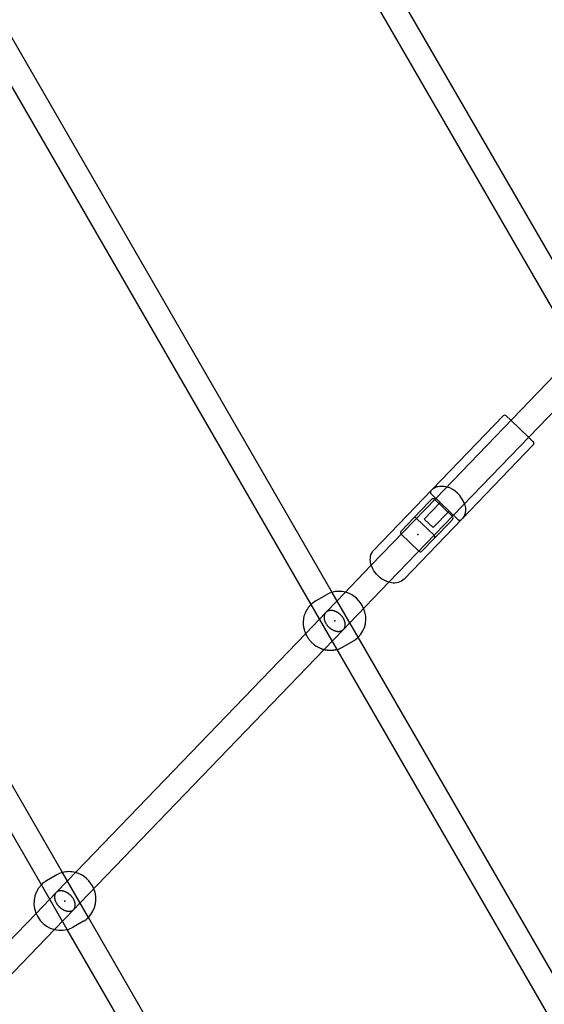
# Model space of a CAD drawing. Extents: x 2776 to 12526, y 7038 to 18389.
# Drawn here: x 6277 to 6621, y 12173 to 12819 of the extents above; entities that cross this region are included whole.
import ezdxf

# ---------------------------------------------------------------- set-up
doc = ezdxf.new("R2010")
doc.units = 0
doc.linetypes.add('DASHED', pattern=[19.05, 12.7, -6.35])
doc.layers.add('PYRAMIDAHRAS350', color=7, linetype='Continuous')

msp = doc.modelspace()

# ---------------------------------------------------------------- linework, layer by layer
at = {"layer": 'PYRAMIDAHRAS350'}
for p, q in [((6650.52, 12619.09), (6467.77, 12935.61)), ((6636.66, 12611.09), (6453.91, 12927.61)), ((6481.67, 12443.55), (6265.1, 12818.66)), ((6467.81, 12435.55), (6251.24, 12810.66)), ((6304.96, 12259.82), (6052.98, 12696.26)), ((6291.1, 12251.82), (6039.13, 12688.26)), ((6549.5, 12505.19), (6633.08, 12592.05)), ((6645.04, 12581.4), (6561.03, 12494.1)), ((6547.02, 12510.9), (6593.55, 12559.26)), ((6598.73, 12556.35), (6595.67, 12559.3)), ((6610.26, 12545.26), (6598.73, 12556.35)), ((6613.32, 12542.31), (6610.26, 12545.26)), ((6566.84, 12491.84), (6613.36, 12540.19)), ((6508.88, 12471.27), (6546.81, 12510.69)), ((6564.09, 12491.15), (6546.44, 12508.14)), ((6507.25, 12461.28), (6549.5, 12505.19)), ((6535.11, 12492.39), (6544.93, 12502.6)), ((6552.38, 12502.42), (6541.98, 12491.61)), ((6544.93, 12502.6), (6546.69, 12504.43)), ((6548.81, 12504.47), (6560.34, 12493.38)), ((6561.03, 12494.1), (6518.77, 12450.18)), ((6558.15, 12496.87), (6547.75, 12486.06)), ((6526.53, 12483.48), (6535.04, 12492.33)), ((6528.7, 12452.2), (6566.62, 12491.61)), ((6536.85, 12492.04), (6548.38, 12480.95)), ((6547.75, 12486.06), (6541.98, 12491.61)), ((6548.8, 12479.22), (6558.62, 12489.43)), ((6558.62, 12489.43), (6560.38, 12491.26)), ((6526.88, 12481.68), (6538.41, 12470.59)), ((6540.22, 12470.31), (6548.73, 12479.15)), ((6484.86, 12438.02), (6507.25, 12461.28)), ((6518.77, 12450.18), (6493.19, 12423.59)), ((6470.92, 12437.89), (6478.09, 12442.03)), ((6498.69, 12414.06), (6481.67, 12443.55)), ((6484.84, 12406.06), (6467.81, 12435.55)), ((6477.49, 12430.35), (6484.86, 12438.02)), ((6464.28, 12416.63), (6477.47, 12430.33)), ((6493.19, 12423.59), (6489.02, 12419.26)), ((6308.12, 12254.34), (6464.28, 12416.63)), ((6489.02, 12419.26), (6476.26, 12405.99)), ((6488.42, 12407.58), (6495.59, 12411.72)), ((6714.52, 12040.24), (6498.69, 12414.06)), ((6476.26, 12405.99), (6316.45, 12239.92)), ((6702.12, 12029.71), (6484.84, 12406.06)), ((6301.14, 12258.24), (6294.39, 12254.34)), ((6321.92, 12230.44), (6304.96, 12259.82)), ((6308.07, 12222.44), (6291.1, 12251.82)), ((6300.75, 12246.68), (6308.12, 12254.34)), ((6287.63, 12233.04), (6300.73, 12246.66)), ((6312.28, 12235.58), (6299.61, 12222.42)), ((6316.45, 12239.92), (6312.28, 12235.58)), ((6124, 12063), (6287.63, 12233.04)), ((6530.53, 11869.12), (6321.92, 12230.44)), ((6299.61, 12222.42), (6132.33, 12048.58)), ((6516.67, 11861.12), (6308.07, 12222.44)), ((6318.64, 12227.92), (6311.89, 12224.03))]:
    msp.add_line(p, q, dxfattribs=at)
for points in [[(6546.81, 12510.69, -0.077206), (6548.73, 12512.15, -0.070825), (6551.05, 12513, -0.090168), (6554.98, 12513.09, -0.033246), (6556.74, 12512.71)], [(6568.27, 12501.62, -0.033218), (6568.72, 12499.87, -0.042549), (6568.92, 12497.87, -0.047705), (6568.77, 12495.94, -0.070794), (6568.01, 12493.6, -0.077199), (6566.63, 12491.62)], [(6566.12, 12491.1, -0.175675), (6565.16, 12490.73), (6564.09, 12491.15)], [(6528.69, 12452.2, -0.246243), (6520.53, 12449.8, -0.072514), (6516.5, 12451.04, -0.161889), (6508.19, 12459.03, -0.072499), (6506.79, 12463.02, -0.090197), (6506.74, 12466.95, -0.149577), (6508.88, 12471.27)]]:
    msp.add_lwpolyline(points, format="xyb", dxfattribs=at)
for points in [[(6465.35, 12414.47), (6465.19, 12414.75), (6465.02, 12415.04), (6464.86, 12415.32), (6464.71, 12415.61), (6464.56, 12415.9), (6464.41, 12416.19), (6464.28, 12416.49), (6464.15, 12416.79), (6464.03, 12417.09), (6463.93, 12417.4), (6463.83, 12417.71), (6463.73, 12418.03), (6463.64, 12418.35), (6463.55, 12418.68), (6463.47, 12419.02), (6463.38, 12419.37), (6463.29, 12419.72), (6463.2, 12420.08), (6463.12, 12420.44), (6463.04, 12420.81), (6462.97, 12421.19), (6462.91, 12421.57), (6462.86, 12421.95), (6462.82, 12422.33), (6462.8, 12422.71), (6462.79, 12423.1), (6462.8, 12423.49), (6462.82, 12423.88), (6462.85, 12424.27), (6462.88, 12424.66), (6462.92, 12425.05), (6462.96, 12425.44), (6463, 12425.84), (6463.04, 12426.23), (6463.09, 12426.63), (6463.14, 12427.02), (6463.21, 12427.42), (6463.28, 12427.81), (6463.37, 12428.19), (6463.48, 12428.57), (6463.6, 12428.95), (6463.74, 12429.31), (6463.88, 12429.67), (6464.03, 12430), (6464.18, 12430.31), (6464.32, 12430.6), (6464.45, 12430.86), (6464.57, 12431.09), (6464.67, 12431.27), (6464.75, 12431.43), (6464.82, 12431.57), (6464.89, 12431.7), (6464.96, 12431.82), (6465.03, 12431.94), (6465.11, 12432.07), (6465.2, 12432.22), (6465.3, 12432.4), (6465.42, 12432.6), (6465.56, 12432.82), (6465.7, 12433.05), (6465.86, 12433.29), (6466.02, 12433.52), (6466.19, 12433.76), (6466.37, 12433.99), (6466.54, 12434.21), (6466.72, 12434.42), (6466.9, 12434.62), (6467.08, 12434.82), (6467.26, 12435), (6467.45, 12435.19), (6467.63, 12435.37), (6467.81, 12435.55)], [(6476.86, 12429.49), (6476.84, 12429.45), (6476.82, 12429.4), (6476.79, 12429.36), (6476.77, 12429.31), (6476.74, 12429.26), (6476.72, 12429.21), (6476.69, 12429.15), (6476.66, 12429.09), (6476.64, 12429.01), (6476.61, 12428.94), (6476.57, 12428.85), (6476.54, 12428.76), (6476.51, 12428.65), (6476.48, 12428.53), (6476.45, 12428.4), (6476.42, 12428.26), (6476.4, 12428.1), (6476.37, 12427.92), (6476.35, 12427.74), (6476.33, 12427.54), (6476.32, 12427.33), (6476.32, 12427.1), (6476.33, 12426.87), (6476.34, 12426.63), (6476.37, 12426.37), (6476.4, 12426.11), (6476.45, 12425.84), (6476.51, 12425.56), (6476.59, 12425.28), (6476.68, 12424.99), (6476.78, 12424.69), (6476.9, 12424.39), (6477.03, 12424.09), (6477.18, 12423.78), (6477.34, 12423.47), (6477.51, 12423.17), (6477.68, 12422.88), (6477.87, 12422.59), (6478.05, 12422.32), (6478.24, 12422.06), (6478.43, 12421.82), (6478.61, 12421.6), (6478.79, 12421.39), (6478.97, 12421.2), (6479.14, 12421.02), (6479.31, 12420.86), (6479.47, 12420.71), (6479.62, 12420.57), (6479.76, 12420.45), (6479.89, 12420.34), (6480.02, 12420.24), (6480.13, 12420.15), (6480.25, 12420.06), (6480.35, 12419.98), (6480.46, 12419.9), (6480.57, 12419.82)], [(6485.94, 12429.79), (6485.89, 12429.83), (6485.83, 12429.86), (6485.78, 12429.9), (6485.72, 12429.95), (6485.66, 12429.99), (6485.6, 12430.03), (6485.53, 12430.08), (6485.45, 12430.13), (6485.37, 12430.19), (6485.28, 12430.24), (6485.18, 12430.31), (6485.07, 12430.37), (6484.95, 12430.44), (6484.82, 12430.51), (6484.68, 12430.59), (6484.52, 12430.67), (6484.35, 12430.76), (6484.17, 12430.84), (6483.98, 12430.93), (6483.77, 12431.02), (6483.56, 12431.1), (6483.33, 12431.19), (6483.1, 12431.27), (6482.86, 12431.35), (6482.61, 12431.42), (6482.35, 12431.48), (6482.09, 12431.54), (6481.83, 12431.59), (6481.55, 12431.62), (6481.28, 12431.65), (6481, 12431.66), (6480.71, 12431.66), (6480.42, 12431.64), (6480.13, 12431.61), (6479.84, 12431.57), (6479.56, 12431.51), (6479.29, 12431.44), (6479.02, 12431.36), (6478.77, 12431.27), (6478.54, 12431.17), (6478.33, 12431.06), (6478.14, 12430.94), (6477.96, 12430.82), (6477.8, 12430.7), (6477.66, 12430.57), (6477.54, 12430.45), (6477.43, 12430.33), (6477.33, 12430.21), (6477.25, 12430.11), (6477.17, 12430.01), (6477.11, 12429.91), (6477.05, 12429.82), (6477, 12429.74), (6476.95, 12429.65), (6476.9, 12429.57), (6476.86, 12429.49)], [(6489.64, 12420.12), (6489.67, 12420.16), (6489.69, 12420.2), (6489.71, 12420.25), (6489.74, 12420.3), (6489.76, 12420.35), (6489.79, 12420.4), (6489.81, 12420.46), (6489.84, 12420.52), (6489.87, 12420.59), (6489.9, 12420.67), (6489.93, 12420.76), (6489.96, 12420.85), (6489.99, 12420.96), (6490.02, 12421.08), (6490.05, 12421.21), (6490.08, 12421.35), (6490.11, 12421.51), (6490.14, 12421.68), (6490.16, 12421.87), (6490.17, 12422.07), (6490.18, 12422.28), (6490.19, 12422.51), (6490.18, 12422.74), (6490.16, 12422.98), (6490.14, 12423.24), (6490.1, 12423.5), (6490.05, 12423.77), (6489.99, 12424.05), (6489.92, 12424.33), (6489.83, 12424.62), (6489.72, 12424.92), (6489.61, 12425.22), (6489.47, 12425.52), (6489.33, 12425.83), (6489.17, 12426.13), (6489, 12426.44), (6488.82, 12426.73), (6488.64, 12427.02), (6488.45, 12427.29), (6488.27, 12427.55), (6488.08, 12427.79), (6487.9, 12428.01), (6487.71, 12428.22), (6487.53, 12428.41), (6487.36, 12428.59), (6487.2, 12428.75), (6487.04, 12428.9), (6486.89, 12429.04), (6486.75, 12429.16), (6486.61, 12429.27), (6486.49, 12429.37), (6486.37, 12429.46), (6486.26, 12429.55), (6486.15, 12429.63), (6486.04, 12429.71), (6485.94, 12429.79)], [(6480.57, 12419.82), (6480.61, 12419.79), (6480.66, 12419.75), (6480.71, 12419.72), (6480.76, 12419.68), (6480.81, 12419.65), (6480.87, 12419.61), (6480.93, 12419.56), (6481, 12419.52), (6481.07, 12419.47), (6481.15, 12419.42), (6481.24, 12419.36), (6481.33, 12419.3), (6481.44, 12419.24), (6481.55, 12419.17), (6481.68, 12419.1), (6481.81, 12419.03), (6481.96, 12418.95), (6482.12, 12418.87), (6482.29, 12418.79), (6482.47, 12418.71), (6482.66, 12418.62), (6482.86, 12418.54), (6483.07, 12418.46), (6483.28, 12418.38), (6483.5, 12418.31), (6483.72, 12418.24), (6483.95, 12418.17), (6484.19, 12418.12), (6484.43, 12418.07), (6484.68, 12418.03), (6484.93, 12417.99), (6485.18, 12417.97), (6485.45, 12417.96), (6485.71, 12417.96), (6485.97, 12417.96), (6486.23, 12417.98), (6486.48, 12418.01), (6486.73, 12418.05), (6486.96, 12418.09), (6487.18, 12418.14), (6487.39, 12418.21), (6487.58, 12418.27), (6487.76, 12418.35), (6487.92, 12418.43), (6488.07, 12418.5), (6488.2, 12418.58), (6488.33, 12418.66), (6488.44, 12418.74), (6488.54, 12418.81), (6488.62, 12418.88), (6488.7, 12418.95), (6488.77, 12419.01), (6488.84, 12419.08), (6488.9, 12419.14), (6488.96, 12419.2), (6489.02, 12419.26)], [(6484.84, 12406.06), (6484.59, 12405.99), (6484.34, 12405.92), (6484.09, 12405.86), (6483.84, 12405.79), (6483.58, 12405.73), (6483.32, 12405.68), (6483.05, 12405.63), (6482.77, 12405.59), (6482.48, 12405.55), (6482.19, 12405.52), (6481.9, 12405.5), (6481.62, 12405.48), (6481.35, 12405.47), (6481.09, 12405.46), (6480.86, 12405.46), (6480.65, 12405.46), (6480.47, 12405.45), (6480.32, 12405.45), (6480.18, 12405.45), (6480.04, 12405.46), (6479.9, 12405.46), (6479.74, 12405.47), (6479.56, 12405.47), (6479.35, 12405.48), (6479.1, 12405.49), (6478.81, 12405.51), (6478.49, 12405.53), (6478.14, 12405.56), (6477.78, 12405.6), (6477.4, 12405.65), (6477.01, 12405.71), (6476.63, 12405.79), (6476.25, 12405.89), (6475.87, 12406.01), (6475.49, 12406.14), (6475.12, 12406.28), (6474.75, 12406.43), (6474.38, 12406.59), (6474.02, 12406.75), (6473.66, 12406.91), (6473.3, 12407.07), (6472.94, 12407.23), (6472.58, 12407.4), (6472.23, 12407.57), (6471.89, 12407.75), (6471.55, 12407.94), (6471.22, 12408.14), (6470.89, 12408.35), (6470.58, 12408.57), (6470.28, 12408.8), (6469.98, 12409.05), (6469.69, 12409.3), (6469.41, 12409.55), (6469.14, 12409.8), (6468.87, 12410.06), (6468.61, 12410.31), (6468.35, 12410.56), (6468.1, 12410.8), (6467.86, 12411.04), (6467.62, 12411.28), (6467.4, 12411.53), (6467.17, 12411.77), (6466.96, 12412.02), (6466.76, 12412.27), (6466.56, 12412.53), (6466.37, 12412.8), (6466.19, 12413.07), (6466.02, 12413.34), (6465.85, 12413.62), (6465.68, 12413.9), (6465.51, 12414.18), (6465.35, 12414.47)], [(6300.16, 12245.86), (6300.14, 12245.82), (6300.12, 12245.78), (6300.1, 12245.73), (6300.08, 12245.69), (6300.06, 12245.64), (6300.03, 12245.59), (6300.01, 12245.53), (6299.98, 12245.47), (6299.96, 12245.4), (6299.93, 12245.33), (6299.9, 12245.24), (6299.87, 12245.15), (6299.85, 12245.05), (6299.82, 12244.93), (6299.79, 12244.81), (6299.77, 12244.67), (6299.75, 12244.51), (6299.73, 12244.34), (6299.71, 12244.16), (6299.7, 12243.97), (6299.7, 12243.76), (6299.71, 12243.54), (6299.72, 12243.32), (6299.74, 12243.08), (6299.77, 12242.83), (6299.82, 12242.58), (6299.87, 12242.31), (6299.94, 12242.04), (6300.02, 12241.76), (6300.12, 12241.48), (6300.23, 12241.19), (6300.35, 12240.89), (6300.49, 12240.6), (6300.64, 12240.3), (6300.81, 12240), (6300.98, 12239.7), (6301.16, 12239.41), (6301.34, 12239.13), (6301.53, 12238.86), (6301.72, 12238.6), (6301.91, 12238.37), (6302.09, 12238.14), (6302.27, 12237.94), (6302.45, 12237.75), (6302.63, 12237.57), (6302.79, 12237.41), (6302.95, 12237.26), (6303.1, 12237.13), (6303.24, 12237), (6303.37, 12236.89), (6303.49, 12236.79), (6303.61, 12236.7), (6303.72, 12236.61), (6303.83, 12236.53), (6303.94, 12236.45), (6304.04, 12236.37)], [(6308.99, 12245.89), (6308.94, 12245.93), (6308.88, 12245.97), (6308.83, 12246.01), (6308.77, 12246.05), (6308.71, 12246.09), (6308.65, 12246.14), (6308.58, 12246.19), (6308.5, 12246.24), (6308.42, 12246.3), (6308.33, 12246.35), (6308.23, 12246.42), (6308.13, 12246.48), (6308.01, 12246.55), (6307.88, 12246.63), (6307.74, 12246.71), (6307.59, 12246.79), (6307.42, 12246.87), (6307.24, 12246.96), (6307.05, 12247.05), (6306.85, 12247.14), (6306.64, 12247.23), (6306.42, 12247.32), (6306.19, 12247.41), (6305.95, 12247.49), (6305.71, 12247.56), (6305.47, 12247.63), (6305.21, 12247.7), (6304.95, 12247.75), (6304.69, 12247.8), (6304.42, 12247.83), (6304.15, 12247.85), (6303.87, 12247.86), (6303.59, 12247.85), (6303.31, 12247.83), (6303.03, 12247.8), (6302.76, 12247.75), (6302.49, 12247.69), (6302.23, 12247.62), (6301.99, 12247.54), (6301.77, 12247.45), (6301.56, 12247.35), (6301.37, 12247.24), (6301.21, 12247.13), (6301.05, 12247.01), (6300.92, 12246.89), (6300.8, 12246.77), (6300.69, 12246.66), (6300.6, 12246.55), (6300.52, 12246.45), (6300.45, 12246.35), (6300.39, 12246.26), (6300.33, 12246.18), (6300.29, 12246.09), (6300.24, 12246.02), (6300.2, 12245.94), (6300.16, 12245.86)], [(6312.86, 12236.4), (6312.88, 12236.44), (6312.91, 12236.49), (6312.93, 12236.53), (6312.95, 12236.57), (6312.97, 12236.62), (6313, 12236.67), (6313.02, 12236.73), (6313.04, 12236.79), (6313.07, 12236.86), (6313.1, 12236.94), (6313.13, 12237.02), (6313.15, 12237.11), (6313.18, 12237.22), (6313.21, 12237.33), (6313.23, 12237.46), (6313.26, 12237.6), (6313.28, 12237.75), (6313.3, 12237.92), (6313.31, 12238.1), (6313.32, 12238.3), (6313.33, 12238.5), (6313.32, 12238.72), (6313.31, 12238.95), (6313.29, 12239.18), (6313.25, 12239.43), (6313.21, 12239.69), (6313.15, 12239.95), (6313.09, 12240.22), (6313, 12240.5), (6312.91, 12240.78), (6312.8, 12241.07), (6312.68, 12241.37), (6312.54, 12241.67), (6312.39, 12241.97), (6312.22, 12242.27), (6312.05, 12242.56), (6311.87, 12242.85), (6311.69, 12243.13), (6311.5, 12243.4), (6311.31, 12243.66), (6311.12, 12243.9), (6310.94, 12244.12), (6310.75, 12244.33), (6310.58, 12244.52), (6310.4, 12244.69), (6310.24, 12244.85), (6310.08, 12245), (6309.93, 12245.14), (6309.79, 12245.26), (6309.66, 12245.37), (6309.53, 12245.47), (6309.42, 12245.57), (6309.31, 12245.65), (6309.2, 12245.74), (6309.09, 12245.82), (6308.99, 12245.89)], [(6304.04, 12236.37), (6304.09, 12236.34), (6304.13, 12236.3), (6304.18, 12236.27), (6304.23, 12236.23), (6304.28, 12236.19), (6304.34, 12236.15), (6304.4, 12236.11), (6304.47, 12236.06), (6304.54, 12236.01), (6304.62, 12235.96), (6304.7, 12235.91), (6304.8, 12235.85), (6304.9, 12235.78), (6305.01, 12235.71), (6305.14, 12235.64), (6305.27, 12235.57), (6305.42, 12235.49), (6305.58, 12235.41), (6305.74, 12235.32), (6305.92, 12235.24), (6306.11, 12235.15), (6306.3, 12235.06), (6306.51, 12234.98), (6306.71, 12234.9), (6306.93, 12234.82), (6307.15, 12234.75), (6307.37, 12234.68), (6307.6, 12234.62), (6307.83, 12234.56), (6308.07, 12234.51), (6308.32, 12234.48), (6308.57, 12234.45), (6308.82, 12234.43), (6309.07, 12234.42), (6309.33, 12234.42), (6309.58, 12234.42), (6309.83, 12234.44), (6310.06, 12234.47), (6310.29, 12234.51), (6310.51, 12234.55), (6310.71, 12234.61), (6310.89, 12234.67), (6311.06, 12234.73), (6311.22, 12234.8), (6311.37, 12234.88), (6311.5, 12234.95), (6311.62, 12235.02), (6311.72, 12235.1), (6311.82, 12235.16), (6311.9, 12235.23), (6311.98, 12235.29), (6312.05, 12235.35), (6312.11, 12235.41), (6312.17, 12235.47), (6312.22, 12235.53), (6312.28, 12235.58)]]:
    msp.add_lwpolyline(points, dxfattribs=at)
at = {"layer": 'PYRAMIDAHRAS350', "color": 5, "linetype": 'DASHED'}
msp.add_circle((7651.22, 13638.59), 4750, dxfattribs=at)
at = {"layer": 'PYRAMIDAHRAS350'}
for centre, radius, start, end in [((6594.63, 12558.22), 1.5, 46.1019, 136.1019), ((6612.28, 12541.23), 1.5, 39.18964, 46.10211), ((6612.28, 12541.23), 1.5, 316.1021, 39.19015), ((6547.48, 12509.22), 1.5, 141.24737, 226.1023), ((6551.44, 12495.67), 17.85, 19.46915, 72.73472), ((6547.77, 12503.39), 1.5, 46.10348, 136.10348), ((6559.3, 12492.3), 1.5, 316.10075, 46.10075), ((6535.8, 12491.22), 1.34, 37.90896, 124.37692), ((6565.13, 12492.23), 1.5, 226.10211, 271.10211), ((6561.19, 12496.84), 7.54, 316.10211, 316.19716), ((6527.66, 12482.77), 1.34, 147.82731, 234.29526), ((6547.6, 12479.86), 1.34, 327.82731, 54.29526), ((6539.47, 12471.41), 1.34, 217.90896, 304.37692), ((6486.01, 12428.29), 15.87, 105.88759, 119.98162), ((6486.09, 12427.96), 16.2, 75.10618, 105.81575), ((6485.42, 12426.12), 18.14, 22.20858, 74.57562), ((6478.86, 12424.15), 15.87, 120.01826, 134.11234), ((6486.63, 12426.1), 17.04, 315.0525, 23.79889), ((6486.19, 12421.97), 3.92, 316.56714, 331.76495), ((6487.65, 12425.45), 15.87, 300.01862, 314.11285), ((6480.49, 12421.32), 15.86, 285.88743, 299.98188), ((6309.16, 12244.32), 16.06, 105.17928, 119.97772), ((6309.23, 12244.01), 16.38, 75.18325, 105.1097), ((6308.67, 12242.43), 18.05, 22.0951, 74.74455), ((6303.52, 12239.78), 17.3, 135.89254, 211.08835), ((6302.42, 12240.43), 16.06, 120.02176, 134.82049), ((6309.68, 12242.41), 17.13, 315.63792, 23.40747), ((6309.75, 12238.01), 3.51, 316.60884, 332.67476), ((6303.85, 12239.22), 17.3, 208.91165, 284.10748), ((6310.6, 12241.83), 16.06, 300.02202, 314.82027), ((6303.86, 12237.94), 16.06, 285.17977, 299.97811)]:
    msp.add_arc(centre, radius, start, end, dxfattribs=at)
for p in [(6537.76, 12481.45), (6483.25, 12424.8), (6306.51, 12241.13)]:
    msp.add_point(p, dxfattribs=at)

doc.saveas('drawing.dxf')
